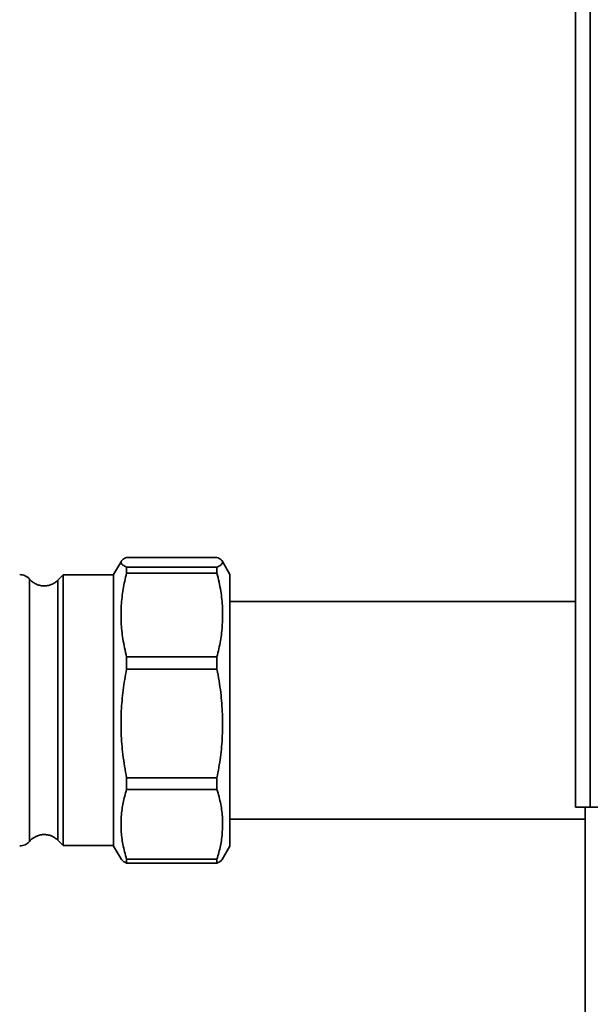
# Paper-space layout 'Blatt2' of a CAD drawing. Units: millimetres. Extents: x 0 to 4200, y 0 to 2970.
# Drawn here: x 883 to 971, y 2121 to 2274 of the extents above; entities that cross this region are included whole.
import ezdxf

# ---------------------------------------------------------------- set-up
doc = ezdxf.new("R2010")
doc.units = ezdxf.units.MM
doc.layers.add('1', color=7, linetype='Continuous')
doc.styles.add('SLDTEXTSTYLE1', font='TXT', dxfattribs={"width": 0.605})
doc.dimstyles.new('SLDDIMSTYLE0', dxfattribs={"dimtxt": 35, "dimasz": 25, "dimexe": 0, "dimexo": 0.0625, "dimgap": 8.75, "dimtad": 1, "dimdec": 0, "dimrnd": 1e-09, "dimzin": 12, "dimdsep": 46, "dimtxsty": 'SLDTEXTSTYLE1', "dimsah": 1, "dimcen": 0.09, "dimadec": 0, "dimazin": 3, "dimtfac": 1, "dimtdec": 0, "dimtofl": 0, "dimtmove": 0, "dimatfit": 3, "dimfxl": 1, "dimfrac": 2, "dimtolj": 1, "dimtzin": 12, "dimarcsym": 0})
doc.dimstyles.new('SLDDIMSTYLE1', dxfattribs={"dimtxt": 35, "dimasz": 25, "dimexe": 0, "dimexo": 0.0625, "dimgap": 8.75, "dimtad": 1, "dimdec": 1, "dimrnd": 1e-09, "dimzin": 12, "dimdsep": 46, "dimtxsty": 'SLDTEXTSTYLE1', "dimsah": 1, "dimcen": 0.09, "dimadec": 0, "dimazin": 3, "dimtfac": 1, "dimtdec": 1, "dimtofl": 0, "dimtmove": 0, "dimatfit": 3, "dimfxl": 1, "dimfrac": 2, "dimtolj": 1, "dimtzin": 12, "dimarcsym": 0})

# ---------------------------------------------------------------- blocks, each defined once
blk = doc.blocks.new('_D_7')
at = {"layer": '1', "color": 7, "ltscale": 10}
for p, q in [((960.88, 2386.8), (405.08, 2386.8)), ((415.08, 2386.8), (415.08, 2166.8)), ((549.88, 2166.8), (405.08, 2166.8))]:
    blk.add_line(p, q, dxfattribs=at)
for points in [[(415.08, 2386.8), (411.08, 2361.8), (419.08, 2361.8)], [(415.08, 2166.8), (419.08, 2191.8), (411.08, 2191.8)]]:
    blk.add_solid(points, dxfattribs=at)
at = {"layer": '1', "color": 7, "ltscale": 10, "insert": (369.97, 2236.69), "char_height": 35, "attachment_point": 1, "rotation": 90, "style": 'SLDTEXTSTYLE1'}
blk.add_mtext('220', dxfattribs=at)
blk = doc.blocks.new('_D_12')
at = {"layer": '1', "ltscale": 10}
for p, q in [((536.58, 2203.71), (536.58, 2644.94)), ((1662.88, 2199.8), (1662.88, 2644.94)), ((536.58, 2634.94), (1662.88, 2634.94))]:
    blk.add_line(p, q, dxfattribs=at)
for points in [[(536.58, 2634.94), (561.58, 2630.94), (561.58, 2638.94)], [(1662.88, 2634.94), (1637.88, 2638.94), (1637.88, 2630.94)]]:
    blk.add_solid(points, dxfattribs=at)
at = {"layer": '1', "ltscale": 10, "insert": (1046.26, 2680.05), "char_height": 35, "attachment_point": 1, "style": 'SLDTEXTSTYLE1'}
blk.add_mtext('1126', dxfattribs=at)

psp = doc.layouts.new('Blatt2')

# ---------------------------------------------------------------- linework, layer by layer
at = {"color": 7, "linetype": 'Continuous', "lineweight": 35, "ltscale": 10}
for p, q in [((968.58, 2151.8), (968.58, 2384.5)), ((970.88, 2151.8), (970.88, 2383.79)), ((913.08, 2190.46), (899.08, 2190.46)), ((898.27, 2189.89), (897.08, 2187.83)), ((899.08, 2188.02), (899.08, 2188.95)), ((899.08, 2188.95), (913.08, 2188.95)), ((913.08, 2188.02), (913.08, 2188.95)), ((915.08, 2187.83), (913.89, 2189.9)), ((888.45, 2186.93), (889.28, 2187.76)), ((889.28, 2145.84), (889.28, 2187.76)), ((889.28, 2187.76), (897.08, 2187.76)), ((897.08, 2157.04), (897.08, 2187.83)), ((913.08, 2188.02), (899.08, 2188.02)), ((915.08, 2157.04), (915.08, 2187.83)), ((968.58, 2183.65), (915.08, 2183.65)), ((899.08, 2173.14), (899.08, 2175.05)), ((899.08, 2175.05), (913.08, 2175.05)), ((913.08, 2173.14), (913.08, 2175.05)), ((913.08, 2173.14), (899.08, 2173.14)), ((897.08, 2145.76), (897.08, 2157.04)), ((915.08, 2145.76), (915.08, 2157.04)), ((899.08, 2154.55), (899.08, 2156.33)), ((899.08, 2156.33), (913.08, 2156.33)), ((913.08, 2154.55), (913.08, 2156.33)), ((913.08, 2154.55), (899.08, 2154.55)), ((970.88, 2151.8), (968.58, 2151.8)), ((970.08, 1701.8), (970.08, 2151.8)), ((970.88, 2151.8), (991.58, 2151.8)), ((915.08, 2149.95), (970.08, 2149.95)), ((889.28, 2145.84), (888.45, 2146.67)), ((897.08, 2145.84), (889.28, 2145.84)), ((897.08, 2145.76), (898.27, 2143.7)), ((913.89, 2143.69), (915.08, 2145.76)), ((899.08, 2143.13), (899.08, 2143.73)), ((899.08, 2143.73), (913.08, 2143.73)), ((913.08, 2143.13), (899.08, 2143.13)), ((913.08, 2143.13), (913.08, 2143.73))]:
    psp.add_line(p, q, dxfattribs=at)
for points, knots in [([(899.08, 2190.46), (898.89, 2190.36), (898.5, 2190.17), (898.22, 2189.87), (898.2, 2189.57), (898.46, 2189.26), (898.87, 2189.05), (899.08, 2188.95)], [0, 0, 0, 0, 0.193251, 0.387534, 0.585491, 0.784841, 1, 1, 1, 1]), ([(913.08, 2188.95), (913.28, 2189.04), (913.67, 2189.24), (913.95, 2189.53), (913.97, 2189.84), (913.71, 2190.15), (913.3, 2190.35), (913.08, 2190.46)], [0, 0, 0, 0, 0.193251, 0.387534, 0.585491, 0.784841, 1, 1, 1, 1]), ([(899.08, 2188.02), (898.89, 2187.19), (898.5, 2185.53), (898.22, 2182.99), (898.2, 2180.41), (898.46, 2177.75), (898.87, 2175.98), (899.08, 2175.05)], [0, 0, 0, 0, 0.193251, 0.387534, 0.585491, 0.784841, 1, 1, 1, 1]), ([(913.08, 2175.05), (913.28, 2175.88), (913.67, 2177.54), (913.95, 2180.08), (913.97, 2182.66), (913.71, 2185.32), (913.3, 2187.09), (913.08, 2188.02)], [0, 0, 0, 0, 0.1932508, 0.3875343, 0.5854907, 0.7848414, 1, 1, 1, 1]), ([(899.08, 2173.14), (898.89, 2172.07), (898.5, 2169.91), (898.22, 2166.62), (898.2, 2163.28), (898.46, 2159.83), (898.87, 2157.52), (899.08, 2156.33)], [0, 0, 0, 0, 0.1932508, 0.3875343, 0.5854907, 0.7848414, 1, 1, 1, 1]), ([(913.08, 2156.33), (913.28, 2157.4), (913.67, 2159.55), (913.95, 2162.85), (913.97, 2166.19), (913.74, 2169.03), (913.42, 2171.35), (913.2, 2172.54), (913.08, 2173.14)], [0, 0, 0, 0, 0.193243, 0.387518, 0.585467, 0.784809, 0.89232, 1, 1, 1, 1]), ([(899.08, 2154.55), (898.89, 2153.86), (898.5, 2152.47), (898.22, 2150.35), (898.2, 2148.2), (898.46, 2145.98), (898.87, 2144.5), (899.08, 2143.73)], [0, 0, 0, 0, 0.193251, 0.387534, 0.585491, 0.784841, 1, 1, 1, 1]), ([(913.08, 2143.73), (913.28, 2144.42), (913.67, 2145.81), (913.95, 2147.93), (913.97, 2150.08), (913.71, 2152.3), (913.3, 2153.78), (913.08, 2154.55)], [0, 0, 0, 0, 0.193251, 0.387534, 0.585491, 0.784841, 1, 1, 1, 1]), ([(899.08, 2143.13), (898.89, 2143.23), (898.5, 2143.42), (898.35, 2143.61), (898.28, 2143.7)], [0, 0, 0, 0, 0.511201, 1, 1, 1, 1]), ([(913.88, 2143.7), (913.82, 2143.62), (913.69, 2143.43), (913.3, 2143.24), (913.08, 2143.13)], [0, 0, 0, 0, 0.430762, 1, 1, 1, 1])]:
    psp.add_open_spline(points, degree=3, knots=knots, dxfattribs=at)
for points in [[(882.53, 2187.8), (882.67, 2187.79), (882.96, 2187.77), (883.37, 2187.63), (883.75, 2187.41), (883.95, 2187.2), (884.05, 2187.1)], [(884.05, 2146.5), (884.05, 2146.57), (884.05, 2146.72), (884.05, 2147.93), (884.05, 2149.81), (884.05, 2152.35), (884.05, 2155.45), (884.05, 2158.98), (884.05, 2162.81), (884.05, 2166.8), (884.05, 2170.78), (884.05, 2174.62), (884.05, 2178.15), (884.05, 2181.24), (884.05, 2183.79), (884.05, 2185.66), (884.05, 2186.87), (884.05, 2187.02), (884.05, 2187.1)], [(888.45, 2186.93), (888.3, 2186.79), (887.99, 2186.51), (887.43, 2186.23), (886.83, 2186.07), (886.21, 2186.03), (885.6, 2186.12), (885.01, 2186.33), (884.48, 2186.65), (884.19, 2186.95), (884.05, 2187.1)], [(888.45, 2186.93), (888.45, 2186.85), (888.45, 2186.7), (888.45, 2185.5), (888.45, 2183.64), (888.45, 2181.12), (888.45, 2178.05), (888.45, 2174.55), (888.45, 2170.75), (888.45, 2166.8), (888.45, 2162.84), (888.45, 2159.04), (888.45, 2155.54), (888.45, 2152.47), (888.45, 2149.95), (888.45, 2148.09), (888.45, 2146.89), (888.45, 2146.74), (888.45, 2146.67)], [(884.05, 2146.5), (884.19, 2146.65), (884.48, 2146.94), (885.01, 2147.26), (885.6, 2147.48), (886.21, 2147.57), (886.83, 2147.53), (887.43, 2147.36), (887.99, 2147.08), (888.3, 2146.8), (888.45, 2146.67)], [(884.05, 2146.5), (883.95, 2146.39), (883.75, 2146.19), (883.37, 2145.97), (882.96, 2145.82), (882.67, 2145.81), (882.53, 2145.8)]]:
    psp.add_open_spline(points, degree=3, dxfattribs=at)

# ---------------------------------------------------------------- dimensions: what is measured, and where the dimension line sits
at = {"layer": '1', "ltscale": 10}
dim = psp.add_linear_dim(base=(1662.88, 2634.94), p1=(536.58, 2193.71), p2=(1662.88, 2189.8), dimstyle='SLDDIMSTYLE0', dxfattribs=at)
dim.commit()
dim.dimension.update_dxf_attribs({"geometry": '_D_12', "text_midpoint": (1099.73, 2634.94), "dimtype": 160})
at = {"layer": '1', "color": 7, "ltscale": 10}
dim = psp.add_linear_dim(base=(415.08, 2166.8), p1=(970.88, 2386.8), p2=(559.88, 2166.8), angle=90, dimstyle='SLDDIMSTYLE1', dxfattribs=at)
dim.commit()
dim.dimension.update_dxf_attribs({"geometry": '_D_7', "text_midpoint": (415.08, 2276.8), "dimtype": 160})

doc.saveas('drawing.dxf')
